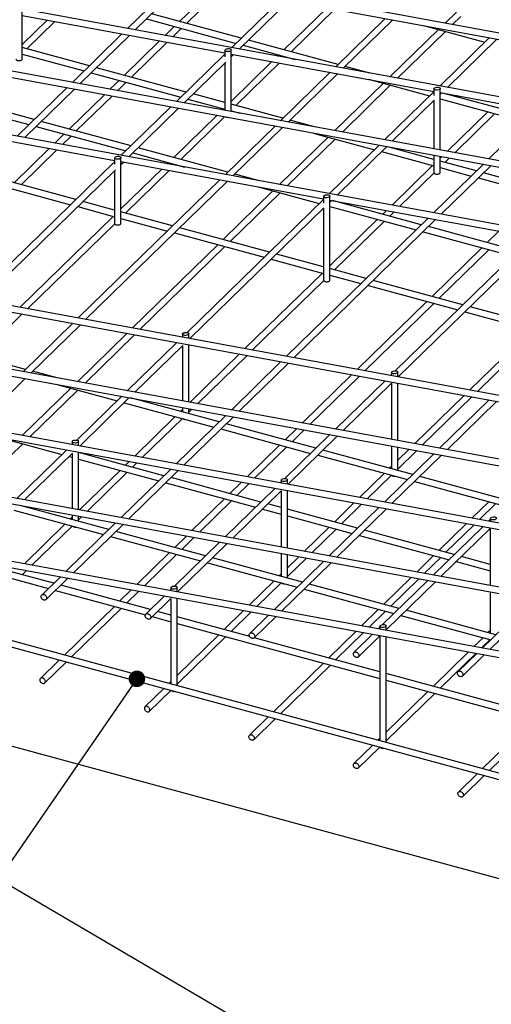
# Paper-space layout 'Лист4(2)' of a CAD drawing. Units: millimetres. Extents: x -30 to 633, y -5 to 1310.
# Drawn here: x 105 to 145, y 172 to 255 of the extents above; entities that cross this region are included whole.
import ezdxf

# ---------------------------------------------------------------- set-up
doc = ezdxf.new("R2010")
doc.units = ezdxf.units.MM
doc.layers.add('FORMAT', color=7, linetype='Continuous')
doc.styles.add('SLDTEXTSTYLE1', font='TXT', dxfattribs={"width": 0.7})
doc.dimstyles.new('SLDDIMSTYLE23', dxfattribs={"dimtxt": 3.5, "dimasz": 4, "dimexe": 0, "dimexo": 0.0625, "dimgap": 0.875, "dimtad": 2, "dimlfac": 30, "dimrnd": 1e-09, "dimzin": 12, "dimdsep": 46, "dimtxsty": 'SLDTEXTSTYLE1', "dimblk1": 'OBLIQUE', "dimblk2": 'OBLIQUE', "dimsah": 1, "dimcen": 0.09, "dimadec": 0, "dimazin": 3, "dimtfac": 1, "dimtdec": 3, "dimtofl": 0, "dimtmove": 0, "dimatfit": 3, "dimldrblk": 'OBLIQUE', "dimfxl": 0, "dimfrac": 2, "dimtolj": 1, "dimtzin": 12, "dimarcsym": 0})
doc.dimstyles.new('SLDDIMSTYLE5', dxfattribs={"dimtxt": 0.18, "dimasz": 1.4, "dimexe": 0, "dimexo": 0.0625, "dimgap": 0, "dimtad": 0, "dimtih": 1, "dimtoh": 1, "dimdec": 0, "dimrnd": 1e-09, "dimzin": 0, "dimdsep": 46, "dimtxsty": 'Standard', "dimblk1": 'DOT', "dimblk2": 'DOT', "dimsah": 1, "dimcen": 0.09, "dimadec": 0, "dimazin": 0, "dimtfac": 1.4, "dimtdec": 0, "dimtofl": 0, "dimtmove": 0, "dimatfit": 3, "dimldrblk": 'DOT', "dimfxl": 0, "dimfrac": 2, "dimtolj": 1, "dimtzin": 0, "dimarcsym": 0})

# ---------------------------------------------------------------- blocks, each defined once
blk = doc.blocks.new('_DOT')
at = {"color": 0, "linetype": 'ByBlock', "lineweight": -2}
blk.add_line((-0.5, 0), (-1, 0), dxfattribs=at)
at = {"color": 0, "linetype": 'ByBlock', "const_width": 0.5}
blk.add_lwpolyline([(-0.25, 0, 1), (0.25, 0, 1)], format="xyb", close=True, dxfattribs=at)
blk = doc.blocks.new('_OBLIQUE')
at = {"color": 0, "linetype": 'ByBlock', "lineweight": -2}
blk.add_line((-0.5, -0.5), (0.5, 0.5), dxfattribs=at)
blk = doc.blocks.new('_D_99')
at = {"layer": 'FORMAT'}
for p, q in [((82.375, 270.956), (84.259, 281.188)), ((201.522, 258.578), (84.078, 280.205)), ((199.819, 249.33), (201.703, 259.562))]:
    blk.add_line(p, q, dxfattribs=at)
at = {"layer": 'FORMAT', "xscale": 4, "yscale": 4}
for p, rotation in [((84.078, 280.205, -75.78), 169.5662080052946), ((201.522, 258.578, -16.474), 349.5662080052946)]:
    blk.add_blockref('_OBLIQUE', p, dxfattribs=dict(at, rotation=rotation))
at = {"layer": 'FORMAT', "insert": (145.762, 273.434), "char_height": 3.5, "attachment_point": 1, "rotation": 349.56621, "style": 'SLDTEXTSTYLE1'}
blk.add_mtext('4000', dxfattribs=at)
blk = doc.blocks.new('_D_100')
at = {"layer": 'FORMAT'}
for p, q in [((29.151, 222.354), (26.769, 213.587)), ((27.031, 214.552), (177.382, 173.69)), ((179.502, 181.492), (177.12, 172.725))]:
    blk.add_line(p, q, dxfattribs=at)
at = {"layer": 'FORMAT', "xscale": 4, "yscale": 4}
for p, rotation in [((27.031, 214.552, 3.34), 164.7954868413275), ((177.382, 173.69, 71.346), 344.7954868413275)]:
    blk.add_blockref('_OBLIQUE', p, dxfattribs=dict(at, rotation=rotation))
at = {"layer": 'FORMAT', "insert": (47.515, 213.66), "char_height": 3.5, "attachment_point": 1, "rotation": 344.79549, "style": 'SLDTEXTSTYLE1'}
blk.add_mtext('5100', dxfattribs=at)

psp = doc.layouts.new('Лист4(2)')

# ---------------------------------------------------------------- linework, layer by layer
at = {"color": 7, "linetype": 'Continuous', "lineweight": 25}
for p, q in [((195.15161, 244.77477), (77.70831, 266.40125)), ((77.61173, 265.87674), (195.05502, 244.25025)), ((190.48465, 240.21968), (73.04136, 261.84616)), ((118.6484, 258.32008), (114.44887, 254.22121)), ((115.09125, 254.10292), (119.29077, 258.20179)), ((121.83062, 257.73409), (118.8476, 254.82257)), ((185.8177, 235.66459), (68.37441, 257.29107)), ((119.44486, 254.66025), (122.47299, 257.6158)), ((68.27782, 256.76656), (185.72111, 235.14007)), ((127.45664, 256.69809), (123.25712, 252.59923)), ((123.89949, 252.48094), (128.09902, 256.5798)), ((131.34285, 255.98247), (127.69178, 252.41892)), ((105.53443, 251.64288), (105.53443, 255.66949)), ((105.53443, 255.32045), (122.68946, 252.16146)), ((124.07851, 253.40093), (116.48613, 255.46437)), ((128.28904, 252.25659), (131.98522, 255.86418)), ((142.28082, 255.62241), (141.32251, 254.68707)), ((141.96488, 254.56879), (142.65334, 255.24074)), ((107.65143, 254.93062), (105.53443, 252.86436)), ((105.93372, 252.50882), (108.2938, 254.81233)), ((116.04321, 255.03207), (123.63559, 252.96862)), ((118.40468, 254.39027), (117.63109, 253.63523)), ((136.26489, 255.0761), (132.06537, 250.97724)), ((132.70774, 250.85895), (136.90726, 254.95782)), ((139.5012, 254.48016), (144.68182, 253.07218)), ((113.98144, 253.76499), (109.78192, 249.66612)), ((110.42429, 249.54783), (114.62382, 253.6467)), ((118.27346, 253.51694), (119.00194, 254.22795)), ((140.76, 254.13804), (136.65555, 250.13198)), ((137.29793, 250.0137), (141.35725, 253.97572)), ((181.15074, 231.1095), (63.70745, 252.73598)), ((117.16366, 253.179), (114.18064, 250.26748)), ((114.7779, 250.10516), (117.80603, 253.06071)), ((124.23285, 252.8063), (128.64604, 251.60689)), ((132.26815, 251.17516), (124.67577, 253.2386)), ((145.07314, 253.45412), (140.87361, 249.35525)), ((141.51599, 249.23696), (145.71551, 253.33583)), ((111.22192, 251.0716), (105.53443, 252.61734)), ((105.53443, 252.06466), (110.779, 250.6393)), ((122.68946, 252.04517), (118.59017, 248.04414)), ((122.68946, 252.37572), (122.68946, 251.83716)), ((123.22279, 247.19107), (123.22279, 252.41228)), ((123.22279, 252.06325), (140.37782, 248.90425)), ((123.22279, 251.82046), (123.43206, 252.02471)), ((127.24886, 251.98661), (127.14332, 251.88361)), ((127.78569, 251.76532), (127.84612, 251.82429)), ((119.23254, 247.92585), (122.76743, 251.37601)), ((122.68946, 251.29991), (122.68946, 247.28928)), ((126.67589, 251.42738), (123.22279, 248.05704)), ((123.62208, 247.7015), (127.31826, 251.30909)), ((134.95268, 250.44556), (132.8654, 251.01284)), ((111.37625, 250.47698), (118.96863, 248.41353)), ((119.41155, 248.84584), (111.81917, 250.90928)), ((131.59794, 250.52101), (127.39841, 246.42215)), ((128.04079, 246.30386), (132.24031, 250.40273)), ((113.73772, 249.83518), (112.96414, 249.08014)), ((113.60651, 248.96185), (114.33498, 249.67286)), ((136.09304, 249.58295), (131.9886, 245.57689)), ((132.63097, 245.45861), (136.6903, 249.42063)), ((134.83425, 249.92507), (140.01486, 248.51709)), ((106.55496, 246.51651), (98.96258, 248.57996)), ((109.31449, 249.2099), (105.11497, 245.11103)), ((105.75734, 244.99274), (109.95686, 249.09161)), ((112.49671, 248.62391), (109.51369, 245.71239)), ((110.11095, 245.55007), (113.13908, 248.50562)), ((122.68946, 247.95497), (120.00881, 248.68351)), ((140.37782, 248.87134), (136.20666, 244.80016)), ((140.37782, 249.11852), (140.37782, 248.5469)), ((140.91115, 243.93386), (140.91115, 249.15507)), ((140.91115, 248.80604), (158.06618, 245.64704)), ((140.91115, 248.64663), (141.04856, 248.78074)), ((148.64742, 246.72362), (141.14089, 248.76374)), ((98.51966, 248.14766), (106.11204, 246.08421)), ((119.56589, 248.25121), (122.68946, 247.40229)), ((127.60119, 246.62007), (123.22279, 247.81002)), ((136.84903, 244.68187), (140.40331, 248.15095)), ((140.37782, 248.12608), (140.37782, 244.03207)), ((140.91115, 248.27349), (148.2045, 246.29132)), ((118.12274, 247.58791), (113.92321, 243.48905)), ((114.56558, 243.37076), (118.76511, 247.46962)), ((122.00894, 246.87229), (118.35787, 243.30874)), ((122.58191, 247.43152), (122.47637, 247.32852)), ((123.22279, 247.25734), (123.97909, 247.0518)), ((144.93722, 247.17929), (141.50083, 243.82527)), ((142.1432, 243.70698), (145.53448, 247.01697)), ((149.21443, 247.27704), (145.01491, 243.17818)), ((96.20052, 246.21027), (113.35555, 243.05128)), ((114.7446, 244.29075), (107.15222, 246.35419)), ((118.95513, 243.14641), (122.65131, 246.754)), ((126.93098, 245.96592), (122.73146, 241.86706)), ((130.28573, 245.89047), (128.19845, 246.45775)), ((106.7093, 245.92189), (114.30168, 243.85844)), ((109.07077, 245.28009), (108.29718, 244.52505)), ((108.93955, 244.40676), (109.66803, 245.11777)), ((123.37383, 241.74877), (127.57336, 245.84764)), ((130.16729, 245.36998), (135.34791, 243.962)), ((131.42609, 245.02786), (127.32165, 241.0218)), ((127.96402, 240.90352), (132.02334, 244.86554)), ((135.73923, 244.34394), (131.53971, 240.24507)), ((107.82975, 244.06882), (104.84674, 241.1573)), ((105.44399, 240.99498), (108.47212, 243.95053)), ((114.89894, 243.69612), (119.31213, 242.49671)), ((122.93424, 242.06498), (115.34186, 244.12842)), ((132.18208, 240.12678), (136.3816, 244.22565)), ((135.94517, 243.79967), (140.37782, 242.59497)), ((140.37782, 243.14765), (136.47393, 244.20865)), ((140.37782, 243.48977), (140.37782, 242.02824)), ((113.35555, 242.93499), (101.8689, 231.72367)), ((113.35555, 243.26554), (113.35555, 242.72698)), ((113.88888, 237.72538), (113.88888, 243.3021)), ((113.88888, 242.95307), (131.04391, 239.79407)), ((113.88888, 242.71028), (114.09815, 242.91453)), ((117.91495, 242.87643), (117.80942, 242.77342)), ((118.45179, 242.65514), (118.51221, 242.71411)), ((140.27027, 242.6242), (136.83388, 239.27018)), ((144.54748, 242.72195), (140.34795, 238.62309)), ((140.91115, 242.02824), (140.91115, 243.39156)), ((141.0334, 243.36905), (140.91115, 243.24973)), ((143.98047, 242.16853), (140.91115, 243.00271)), ((141.31045, 242.89419), (141.67577, 243.25076)), ((102.12037, 231.22385), (113.43352, 242.26583)), ((110.07765, 239.73566), (102.48527, 241.7991)), ((113.35555, 242.18973), (113.35555, 237.72538)), ((117.34199, 242.3172), (113.88888, 238.94686)), ((114.28817, 238.59132), (117.98436, 242.19891)), ((125.61877, 241.33538), (123.5315, 241.90266)), ((137.47625, 239.15189), (140.38687, 241.99275)), ((140.91115, 242.45003), (143.53755, 241.73623)), ((140.99033, 238.5048), (145.18985, 242.60366)), ((152.1701, 239.94276), (144.57772, 242.00621)), ((102.04235, 241.3668), (109.63473, 239.30335)), ((122.26403, 241.41083), (110.28625, 229.72015)), ((110.92862, 229.60186), (122.9064, 241.29254)), ((144.1348, 241.57391), (151.72719, 239.51046)), ((168.70553, 218.96259), (51.26224, 240.58907)), ((126.75913, 240.47277), (122.5351, 236.34999)), ((123.13236, 236.18766), (127.35639, 240.31045)), ((125.50034, 240.81489), (130.68096, 239.40691)), ((51.16566, 240.06456), (168.60895, 218.43807)), ((113.35555, 238.84479), (110.6749, 239.57333)), ((131.04391, 239.76116), (119.49207, 228.48621)), ((131.04391, 240.00834), (131.04391, 239.43672)), ((131.57724, 232.91806), (131.57724, 240.04489)), ((131.57724, 239.69586), (148.73227, 236.53686)), ((131.57724, 239.53645), (131.71465, 239.67056)), ((139.31351, 237.61344), (131.80698, 239.65356)), ((110.23198, 239.14103), (113.35555, 238.29211)), ((118.26728, 237.50989), (113.88888, 238.69984)), ((119.73687, 227.97988), (131.0694, 239.04077)), ((131.04391, 239.0159), (131.04391, 232.91806)), ((131.57724, 239.16331), (138.87059, 237.18114)), ((136.36645, 238.81396), (136.04623, 238.50142)), ((136.64349, 238.3391), (137.00882, 238.69567)), ((113.248, 238.32134), (105.3642, 230.62652)), ((106.00658, 230.50823), (113.3646, 237.68989)), ((113.88888, 238.14716), (117.82436, 237.07758)), ((139.88052, 238.16686), (127.90274, 226.47618)), ((128.54511, 226.35789), (140.5229, 238.04857)), ((135.60331, 238.06911), (131.57724, 234.13955)), ((131.97654, 233.78401), (136.20057, 237.90679)), ((118.42162, 236.91526), (126.014, 234.85182)), ((126.45692, 235.28412), (118.86454, 237.34757)), ((139.46785, 237.01882), (147.06023, 234.95537)), ((147.50315, 235.38767), (139.91077, 237.45112)), ((145.87868, 237.06234), (144.89042, 236.09776)), ((164.03858, 214.4075), (46.59529, 236.03398)), ((148.68877, 236.54487), (137.10339, 225.23719)), ((46.4987, 235.50947), (163.94199, 213.88298)), ((122.09218, 235.91768), (114.87644, 228.8749)), ((115.51881, 228.75661), (122.68944, 235.75536)), ((131.04391, 234.03747), (127.05418, 235.1218)), ((137.35336, 224.7359), (148.73227, 235.84207)), ((144.4475, 235.66546), (140.22346, 231.54267)), ((140.82072, 231.38035), (145.04475, 235.50313)), ((126.61126, 234.68949), (131.04391, 233.48479)), ((130.93636, 233.51402), (124.38867, 227.12328)), ((134.64656, 233.05835), (131.57724, 233.89253)), ((125.03104, 227.00499), (131.05297, 232.88257)), ((131.57724, 233.33985), (134.20364, 232.62605)), ((142.8362, 230.83258), (135.24382, 232.89603)), ((134.8009, 232.46373), (142.39328, 230.40028)), ((41.83175, 230.95438), (159.27504, 209.32789)), ((159.37163, 209.85241), (41.92833, 231.47889)), ((139.78054, 231.11037), (133.9009, 225.37166)), ((134.54327, 225.25337), (140.3778, 230.94804)), ((142.99053, 230.23796), (148.73227, 228.67748)), ((148.73227, 229.23016), (143.43345, 230.67026)), ((101.94148, 226.54057), (105.53915, 230.052)), ((109.81882, 229.26393), (105.6193, 225.16506)), ((106.26167, 225.04677), (110.46119, 229.14564)), ((148.62472, 228.70671), (143.41313, 223.62003)), ((114.40901, 228.41867), (110.20948, 224.31981)), ((110.85185, 224.20152), (115.05138, 228.30038)), ((118.62707, 227.64194), (114.42754, 223.54308)), ((119.09651, 228.10013), (119.0945, 228.09817)), ((119.09651, 228.3473), (119.09651, 228.0978)), ((119.62984, 227.99959), (119.62984, 228.38386)), ((144.0555, 223.50175), (148.74133, 228.07526)), ((154.70467, 205.29732), (37.26138, 226.9238)), ((105.82207, 225.36298), (98.22969, 227.42643)), ((115.06991, 223.42479), (119.122, 227.37974)), ((119.09651, 227.35487), (119.09651, 222.68331)), ((119.62984, 222.5851), (119.62984, 227.45729)), ((37.16479, 226.39929), (154.60809, 204.7728)), ((123.92124, 226.66705), (119.72171, 222.56819)), ((120.36409, 222.4499), (124.56361, 226.54876)), ((127.43531, 226.01995), (123.23579, 221.92109)), ((108.50661, 224.63338), (106.41933, 225.20066)), ((123.87816, 221.8028), (128.07768, 225.90167)), ((137.31821, 224.74238), (137.31821, 225.12666)), ((101.59471, 220.49168), (105.79424, 224.59055)), ((133.43347, 224.91543), (129.23395, 220.81657)), ((129.87632, 220.69828), (134.07584, 224.79714)), ((136.24356, 224.39797), (132.04404, 220.2991)), ((136.78487, 224.9263), (136.71099, 224.85419)), ((136.78487, 225.0901), (136.78487, 224.84059)), ((109.64697, 223.77078), (105.54253, 219.76472)), ((106.1849, 219.64643), (110.24423, 223.60845)), ((108.38817, 224.11289), (113.56879, 222.70491)), ((132.68641, 220.18081), (136.78487, 224.18104)), ((136.78487, 224.18127), (136.78487, 219.42611)), ((137.31821, 219.3279), (137.31821, 224.20008)), ((113.96011, 223.08685), (110.15816, 219.37603)), ((110.40296, 218.8697), (114.60248, 222.96856)), ((122.20135, 220.91144), (114.69481, 222.95156)), ((142.9457, 223.16381), (138.74618, 219.06494)), ((139.38855, 218.94666), (143.58807, 223.04552)), ((145.05181, 222.77598), (140.85228, 218.67712)), ((141.49465, 218.55883), (145.69418, 222.65769)), ((32.49784, 221.8442), (149.94113, 200.21771)), ((150.03772, 200.74223), (32.59443, 222.36871)), ((114.16605, 222.54259), (121.75843, 220.47914)), ((119.09651, 221.95797), (118.93407, 221.79942)), ((119.09651, 222.14101), (119.09651, 221.75527)), ((119.62984, 221.61032), (119.62984, 222.0428)), ((119.62984, 221.73325), (119.89666, 221.99367)), ((118.49115, 221.36712), (115.05476, 218.0131)), ((115.69713, 217.89481), (119.08841, 221.2048)), ((122.76836, 221.46486), (118.56884, 217.366)), ((119.21121, 217.24771), (123.41073, 221.34658)), ((122.35569, 220.31682), (129.94807, 218.25337)), ((130.39099, 218.68568), (122.79861, 220.74912)), ((128.76652, 220.36034), (127.77825, 219.39576)), ((128.37551, 219.23344), (129.40889, 220.24205)), ((103.72122, 219.5578), (108.90184, 218.14982)), ((110.29593, 218.88941), (110.29593, 219.27368)), ((131.57661, 219.84288), (127.76949, 216.12701)), ((128.01945, 215.62572), (132.21898, 219.72459)), ((101.51795, 215.09134), (105.57727, 219.05336)), ((109.29316, 218.53176), (105.09364, 214.4329)), ((109.7626, 218.98995), (109.76059, 218.98799)), ((109.7626, 219.23712), (109.7626, 218.98762)), ((127.33533, 218.96346), (124.56699, 216.26148)), ((125.20936, 216.14319), (127.93259, 218.80114)), ((138.58062, 216.45991), (130.98824, 218.52335)), ((136.78487, 218.88381), (136.78487, 216.94796)), ((137.31821, 216.80301), (137.31821, 218.7856)), ((138.27875, 218.60872), (137.31821, 217.6712)), ((137.31821, 216.92594), (138.92112, 218.49043)), ((46.36041, 217.67684), (179.50246, 181.49168)), ((105.73601, 214.31461), (109.78809, 218.26956)), ((109.49909, 217.9875), (109.7626, 217.91588)), ((109.7626, 218.24469), (109.7626, 213.57313)), ((110.29593, 213.47492), (110.29593, 218.34711)), ((117.5344, 216.35635), (110.29593, 218.32361)), ((110.29593, 217.77093), (117.09148, 215.92405)), ((130.54532, 218.09105), (138.1377, 216.0276)), ((140.38485, 218.22089), (136.18533, 214.12203)), ((136.8277, 214.00374), (141.02722, 218.1026)), ((113.8242, 216.81203), (110.38781, 213.45801)), ((118.10141, 216.90977), (113.90188, 212.81091)), ((114.58733, 217.55687), (114.26712, 217.24433)), ((114.54425, 212.69262), (118.74378, 216.79149)), ((114.86437, 217.08201), (115.2297, 217.43858)), ((136.78487, 217.15065), (136.62243, 216.9921)), ((111.03018, 213.33972), (114.42145, 216.64971)), ((125.72403, 214.13059), (118.13165, 216.19403)), ((127.45096, 215.97992), (127.45096, 215.73041)), ((127.9843, 215.6322), (127.9843, 216.01648)), ((136.17951, 216.5598), (134.07922, 214.50985)), ((134.7216, 214.39157), (136.77677, 216.39748)), ((146.77026, 214.23414), (139.17788, 216.29759)), ((179.64233, 182.00634), (54.99296, 215.88337)), ((117.68873, 215.76173), (125.28111, 213.69828)), ((126.90965, 215.28779), (122.71013, 211.18892)), ((124.09956, 215.80525), (123.1113, 214.84067)), ((123.70855, 214.67835), (124.74193, 215.68696)), ((127.45096, 215.81612), (127.37708, 215.74401)), ((138.73496, 215.86528), (146.32734, 213.80184)), ((122.66838, 214.40837), (119.90004, 211.70638)), ((123.3525, 211.07063), (127.45096, 215.07086)), ((127.45096, 215.07109), (127.45096, 210.31593)), ((127.9843, 210.21772), (127.9843, 215.0899)), ((112.86744, 211.80126), (105.36091, 213.84138)), ((120.54241, 211.5881), (123.26563, 214.24605)), ((125.87837, 213.53596), (127.45096, 213.10856)), ((127.45096, 213.66124), (126.32129, 213.96826)), ((133.91367, 211.90482), (127.9843, 213.51629)), ((135.7179, 213.6658), (131.51838, 209.56694)), ((133.61179, 214.05363), (131.95548, 212.43701)), ((132.16075, 209.44865), (136.36027, 213.54751)), ((132.55274, 212.27469), (134.25417, 213.93534)), ((145.02369, 214.15614), (143.59146, 212.75823)), ((144.23383, 212.63994), (145.62095, 213.99382)), ((104.83214, 213.43241), (112.42452, 211.36896)), ((109.7626, 212.84779), (109.60016, 212.68924)), ((109.7626, 213.03083), (109.7626, 212.64509)), ((110.29593, 212.50014), (110.29593, 212.93262)), ((110.29593, 212.62307), (110.56275, 212.88349)), ((127.9843, 212.96362), (133.47075, 211.47251)), ((145.13933, 212.6423), (144.99358, 212.50004)), ((145.13933, 212.72271), (145.13933, 212.4732)), ((109.15724, 212.25694), (105.72085, 208.90292)), ((106.36322, 208.78463), (109.7545, 212.09462)), ((113.43445, 212.35468), (109.23493, 208.25582)), ((109.8773, 208.13753), (114.07682, 212.2364)), ((131.51256, 212.00471), (129.41227, 209.95476)), ((130.05464, 209.83648), (132.10982, 211.84239)), ((144.52615, 212.04382), (140.32662, 207.94495)), ((143.12403, 212.30201), (140.79966, 210.03335)), ((140.96899, 207.82666), (145.13933, 211.89703)), ((141.39692, 209.87103), (143.7664, 212.18372)), ((145.13933, 211.9309), (145.13933, 207.05872)), ((113.02178, 211.20664), (120.61416, 209.14319)), ((121.05708, 209.5755), (113.4647, 211.63894)), ((119.43261, 211.25016), (118.44434, 210.28558)), ((119.0416, 210.12326), (120.07498, 211.13187)), ((134.06801, 211.31019), (141.66039, 209.24675)), ((142.10331, 209.67905), (134.51093, 211.7425)), ((122.2427, 210.7327), (118.43558, 207.01683)), ((118.68555, 206.51554), (122.88507, 210.61441)), ((118.00142, 209.85328), (115.23309, 207.15129)), ((115.87546, 207.03301), (118.59868, 209.69096)), ((129.24672, 207.34973), (121.65434, 209.41317)), ((127.45096, 209.77363), (127.45096, 207.83778)), ((127.9843, 207.69283), (127.9843, 209.67542)), ((128.94484, 209.49854), (127.9843, 208.56102)), ((127.9843, 207.81576), (129.58721, 209.38025)), ((140.35674, 209.60105), (138.9245, 208.20314)), ((139.56687, 208.08485), (140.954, 209.43873)), ((145.13933, 208.85393), (142.70056, 209.51673)), ((108.20049, 207.24617), (100.96203, 209.21343)), ((100.96203, 208.66075), (107.75757, 206.81387)), ((121.21142, 208.98087), (128.8038, 206.91742)), ((131.05095, 209.11071), (126.85142, 205.01185)), ((127.49379, 204.89356), (131.69332, 208.99242)), ((142.25765, 209.08443), (145.13933, 208.30125)), ((105.53047, 207.97183), (105.89579, 208.3284)), ((108.7675, 207.79959), (107.18484, 206.25487)), ((107.55736, 205.8732), (109.40987, 207.68131)), ((127.45096, 208.04047), (127.28852, 207.88192)), ((138.45707, 207.74692), (136.13271, 205.47826)), ((136.72996, 205.31594), (139.09944, 207.62863)), ((116.39013, 205.02041), (108.79774, 207.08385)), ((118.11706, 206.86974), (118.11706, 206.62023)), ((118.65039, 206.52202), (118.65039, 206.9063)), ((126.8456, 207.44962), (124.74532, 205.39967)), ((125.38769, 205.28139), (127.44286, 207.2873)), ((137.43635, 205.12396), (129.84397, 207.18741)), ((139.85919, 207.48872), (136.03325, 203.75448)), ((136.33875, 203.3074), (140.50156, 207.37044)), ((108.35482, 206.65155), (115.95958, 204.58474)), ((114.76566, 206.69507), (113.77739, 205.73049)), ((114.37465, 205.56817), (115.40803, 206.57678)), ((117.57575, 206.17761), (115.99309, 204.63288)), ((116.36561, 204.25121), (118.11706, 205.96068)), ((118.11706, 206.70594), (118.04317, 206.63383)), ((118.11706, 205.96091), (118.11706, 198.7276)), ((118.65039, 198.58265), (118.65039, 205.97972)), ((129.40105, 206.7551), (136.99343, 204.69166)), ((145.13933, 206.51642), (145.13933, 203.03046)), ((113.33447, 205.29819), (109.11044, 201.1754)), ((109.70769, 201.01308), (113.93173, 205.13587)), ((148.66744, 205.86674), (144.46792, 201.76787)), ((145.11029, 201.64959), (149.30981, 205.74845)), ((116.54446, 204.42578), (118.11706, 203.99838)), ((118.11706, 204.55106), (116.98738, 204.85808)), ((124.79824, 202.73526), (118.65039, 204.40611)), ((124.27789, 204.94345), (122.62157, 203.32683)), ((123.21883, 203.16451), (124.92026, 204.82516)), ((126.38399, 204.55562), (124.80133, 203.0109)), ((125.17385, 202.62923), (127.02636, 204.43733)), ((135.68979, 205.04596), (134.25755, 203.64805)), ((134.89992, 203.52976), (136.28704, 204.88364)), ((137.59069, 204.52934), (145.18307, 202.46589)), ((145.62599, 202.89819), (138.03361, 204.96164)), ((118.65039, 203.85344), (135.80542, 199.19107)), ((135.80542, 203.53212), (135.65967, 203.38986)), ((135.80542, 203.61253), (135.80542, 203.36302)), ((136.33875, 203.26481), (136.33875, 203.64909)), ((122.17865, 202.89453), (118.65039, 199.45084)), ((118.65039, 198.70558), (122.77591, 202.73221)), ((135.80542, 199.74375), (125.17702, 202.63232)), ((133.79012, 203.19183), (131.46575, 200.92317)), ((132.06301, 200.76085), (134.43249, 203.07354)), ((135.19224, 202.93363), (133.60958, 201.38891)), ((133.9821, 201.00724), (135.80542, 202.78685)), ((135.80542, 202.82072), (135.80542, 193.92028)), ((136.33875, 193.77533), (136.33875, 202.72251)), ((144.53397, 202.6423), (143.76978, 201.89643)), ((145.13933, 203.23315), (144.97689, 203.0746)), ((144.41215, 201.77814), (145.13122, 202.47998)), ((145.16837, 202.46988), (145.17802, 202.46096)), ((143.30235, 201.44021), (140.30993, 198.51951)), ((140.90719, 198.35719), (143.94472, 201.32192)), ((144.00049, 201.31165), (142.41783, 199.76692)), ((142.79035, 199.38525), (144.64286, 201.19336)), ((108.66752, 200.7431), (107.07704, 199.19074)), ((107.44956, 198.80907), (109.26477, 200.58078)), ((131.02283, 200.49087), (126.7988, 196.36808)), ((127.39606, 196.20576), (131.62009, 200.32855)), ((153.49378, 194.93643), (136.33875, 199.5988)), ((118.11706, 198.93029), (117.95462, 198.77174)), ((136.33875, 199.04612), (153.49378, 194.38375)), ((117.5117, 198.33944), (115.92122, 196.78708)), ((116.29374, 196.40541), (118.10895, 198.17712)), ((139.86701, 198.08721), (136.33875, 194.64352)), ((136.33875, 193.89826), (140.46427, 197.92489)), ((126.35588, 195.93578), (124.7654, 194.38342)), ((125.13792, 194.00175), (126.95314, 195.77346)), ((148.71119, 195.68355), (144.48716, 191.56077)), ((145.08442, 191.39844), (149.30845, 195.52123)), ((135.20006, 193.53212), (133.60958, 191.97976)), ((135.80542, 194.12297), (135.64298, 193.96442)), ((133.9821, 191.59809), (135.79732, 193.3698)), ((144.04424, 191.12846), (142.45376, 189.5761)), ((142.82628, 189.19443), (144.6415, 190.96614))]:
    psp.add_line(p, q, dxfattribs=at)
at = {"color": 7, "linetype": 'Continuous', "lineweight": 25, "flags": 128}
for points in [[(105.00109, 251.64288), (105.00271, 251.62776), (105.01522, 251.59877), (105.03953, 251.57184), (105.07452, 251.54823), (105.11854, 251.52905), (105.16954, 251.51519), (105.22513, 251.5073), (105.28271, 251.50575), (105.3396, 251.51061), (105.39313, 251.52166), (105.44079, 251.53837), (105.48036, 251.55997), (105.51, 251.58545), (105.5283, 251.61361), (105.53443, 251.64288)], [(140.37782, 242.02824), (140.37944, 242.01313), (140.39194, 241.98414), (140.41626, 241.95721), (140.45124, 241.9336), (140.49526, 241.91441), (140.54626, 241.90055), (140.60185, 241.89266), (140.65944, 241.89111), (140.71632, 241.89598), (140.76985, 241.90702), (140.81752, 241.92374), (140.85709, 241.94534), (140.88672, 241.97081), (140.90503, 241.99898), (140.91115, 242.02824)], [(113.35555, 237.72538), (113.35717, 237.71027), (113.36967, 237.68127), (113.39399, 237.65434), (113.42897, 237.63074), (113.47299, 237.61155), (113.52399, 237.59769), (113.57958, 237.5898), (113.63717, 237.58825), (113.69405, 237.59311), (113.74758, 237.60416), (113.79525, 237.62087), (113.83482, 237.64247), (113.86445, 237.66795), (113.88276, 237.69611), (113.88888, 237.72538)], [(131.04391, 232.91806), (131.04553, 232.90295), (131.05804, 232.87396), (131.08235, 232.84703), (131.11733, 232.82342), (131.16136, 232.80423), (131.21235, 232.79037), (131.26795, 232.78248), (131.32553, 232.78093), (131.38242, 232.7858), (131.43594, 232.79684), (131.48361, 232.81356), (131.52318, 232.83516), (131.55281, 232.86063), (131.57112, 232.8888), (131.57724, 232.91806)], [(107.13621, 206.10729), (107.13714, 206.15645), (107.149, 206.2013), (107.17125, 206.23973), (107.20285, 206.26994), (107.24231, 206.29053), (107.2878, 206.30052), (107.33718, 206.29946), (107.38814, 206.28738), (107.43831, 206.26487), (107.48534, 206.23296), (107.52702, 206.19316), (107.56141, 206.14731), (107.58691, 206.09758), (107.60231, 206.04627), (107.60691, 205.9958), (107.60047, 205.94851), (107.58331, 205.90663), (107.55623, 205.87211), (107.52049, 205.84656), (107.47777, 205.83118), (107.43006, 205.82669), (107.37959, 205.8333), (107.32872, 205.85069), (107.27984, 205.87806), (107.23522, 205.91413), (107.19696, 205.95721), (107.16684, 206.00528), (107.14627, 206.0561), (107.13621, 206.10729)], [(115.94446, 204.4853), (115.94539, 204.53447), (115.95725, 204.57931), (115.9795, 204.61774), (116.0111, 204.64795), (116.05056, 204.66854), (116.09604, 204.67853), (116.14542, 204.67747), (116.19639, 204.6654), (116.24656, 204.64288), (116.29358, 204.61098), (116.33527, 204.57117), (116.36966, 204.52533), (116.39516, 204.47559), (116.41056, 204.42429), (116.41515, 204.37381), (116.40872, 204.32653), (116.39156, 204.28465), (116.36448, 204.25012), (116.32874, 204.22457), (116.28602, 204.2092), (116.23831, 204.2047), (116.18784, 204.21131), (116.13697, 204.22871), (116.08809, 204.25608), (116.04347, 204.29214), (116.00521, 204.33522), (115.97509, 204.38329), (115.95452, 204.43411), (115.94446, 204.4853)], [(124.75271, 202.86331), (124.75363, 202.91248), (124.7655, 202.95733), (124.78775, 202.99576), (124.81934, 203.02597), (124.85881, 203.04655), (124.90429, 203.05655), (124.95367, 203.05548), (125.00463, 203.04341), (125.0548, 203.0209), (125.10183, 202.98899), (125.14351, 202.94918), (125.17791, 202.90334), (125.2034, 202.8536), (125.21881, 202.8023), (125.2234, 202.75183), (125.21697, 202.70454), (125.19981, 202.66266), (125.17273, 202.62814), (125.13699, 202.60259), (125.09426, 202.58721), (125.04655, 202.58272), (124.99608, 202.58932), (124.94522, 202.60672), (124.89633, 202.63409), (124.85172, 202.67016), (124.81345, 202.71323), (124.78333, 202.76131), (124.76276, 202.81212), (124.75271, 202.86331)], [(133.56095, 201.24133), (133.56188, 201.2905), (133.57374, 201.33534), (133.596, 201.37377), (133.62759, 201.40398), (133.66705, 201.42457), (133.71254, 201.43456), (133.76192, 201.4335), (133.81288, 201.42142), (133.86305, 201.39891), (133.91008, 201.367), (133.95176, 201.3272), (133.98615, 201.28136), (134.01165, 201.23162), (134.02705, 201.18031), (134.03165, 201.12984), (134.02521, 201.08255), (134.00805, 201.04067), (133.98097, 201.00615), (133.94523, 200.9806), (133.90251, 200.96522), (133.8548, 200.96073), (133.80433, 200.96734), (133.75347, 200.98473), (133.70458, 201.0121), (133.65996, 201.04817), (133.6217, 201.09125), (133.59158, 201.13932), (133.57101, 201.19014), (133.56095, 201.24133)], [(142.3692, 199.61934), (142.37013, 199.66851), (142.38199, 199.71336), (142.40424, 199.75178), (142.43584, 199.782), (142.4753, 199.80258), (142.52078, 199.81257), (142.57016, 199.81151), (142.62113, 199.79944), (142.6713, 199.77692), (142.71832, 199.74502), (142.76001, 199.70521), (142.7944, 199.65937), (142.8199, 199.60963), (142.8353, 199.55833), (142.83989, 199.50785), (142.83346, 199.46057), (142.8163, 199.41869), (142.78922, 199.38416), (142.75348, 199.35862), (142.71076, 199.34324), (142.66305, 199.33875), (142.61258, 199.34535), (142.56171, 199.36275), (142.51283, 199.39012), (142.46821, 199.42619), (142.42995, 199.46926), (142.39983, 199.51733), (142.37926, 199.56815), (142.3692, 199.61934)], [(107.49914, 198.93581), (107.49363, 198.98644), (107.47734, 199.03771), (107.45105, 199.08721), (107.41598, 199.13262), (107.37377, 199.17183), (107.32639, 199.203), (107.27606, 199.22468), (107.22514, 199.23584), (107.176, 199.23597), (107.13094, 199.22507), (107.09207, 199.20363), (107.06121, 199.17267), (107.0398, 199.13363), (107.02883, 199.08834), (107.02883, 199.03891), (107.0398, 198.98766), (107.06121, 198.93698), (107.09207, 198.88925), (107.13094, 198.84668), (107.176, 198.81129), (107.22514, 198.78471), (107.27606, 198.76819), (107.32639, 198.76251), (107.37377, 198.76793), (107.41598, 198.7842), (107.45105, 198.81055), (107.47734, 198.84575), (107.49363, 198.88817), (107.49914, 198.93581)], [(116.34332, 196.53215), (116.33781, 196.58279), (116.32152, 196.63405), (116.29523, 196.68355), (116.26016, 196.72896), (116.21795, 196.76817), (116.17057, 196.79934), (116.12025, 196.82102), (116.06932, 196.83218), (116.02018, 196.83232), (115.97512, 196.82141), (115.93626, 196.79997), (115.90539, 196.76901), (115.88398, 196.72997), (115.87302, 196.68468), (115.87302, 196.63525), (115.88398, 196.584), (115.90539, 196.53332), (115.93626, 196.48559), (115.97512, 196.44303), (116.02018, 196.40763), (116.06932, 196.38105), (116.12025, 196.36453), (116.17057, 196.35885), (116.21795, 196.36427), (116.26016, 196.38054), (116.29523, 196.40689), (116.32152, 196.4421), (116.33781, 196.48451), (116.34332, 196.53215)], [(124.71581, 194.25669), (124.72133, 194.30432), (124.73761, 194.34674), (124.7639, 194.38194), (124.79898, 194.4083), (124.84119, 194.42456), (124.88856, 194.42998), (124.93889, 194.4243), (124.98981, 194.40778), (125.03895, 194.38121), (125.08401, 194.34581), (125.12288, 194.30325), (125.15374, 194.25551), (125.17516, 194.20483), (125.18612, 194.15358), (125.18612, 194.10415), (125.17516, 194.05886), (125.15374, 194.01982), (125.12288, 193.98886), (125.08401, 193.96743), (125.03895, 193.95652), (124.98981, 193.95665), (124.93889, 193.96782), (124.88856, 193.98949), (124.84119, 194.02066), (124.79898, 194.05987), (124.7639, 194.10529), (124.73761, 194.15478), (124.72133, 194.20605), (124.71581, 194.25669)], [(133.56, 191.85303), (133.56551, 191.90067), (133.58179, 191.94308), (133.60809, 191.97829), (133.64316, 192.00464), (133.68537, 192.0209), (133.73274, 192.02632), (133.78307, 192.02064), (133.834, 192.00413), (133.88314, 191.97755), (133.92819, 191.94215), (133.96706, 191.89959), (133.99793, 191.85185), (134.01934, 191.80117), (134.0303, 191.74992), (134.0303, 191.70049), (134.01934, 191.6552), (133.99793, 191.61616), (133.96706, 191.5852), (133.92819, 191.56377), (133.88314, 191.55286), (133.834, 191.55299), (133.78307, 191.56416), (133.73274, 191.58583), (133.68537, 191.617), (133.64316, 191.65621), (133.60809, 191.70163), (133.58179, 191.75112), (133.56551, 191.80239), (133.56, 191.85303)], [(142.40418, 189.44937), (142.40969, 189.49701), (142.42597, 189.53942), (142.45227, 189.57463), (142.48734, 189.60098), (142.52955, 189.61724), (142.57693, 189.62266), (142.62725, 189.61698), (142.67818, 189.60047), (142.72732, 189.57389), (142.77237, 189.53849), (142.81124, 189.49593), (142.84211, 189.44819), (142.86352, 189.39751), (142.87448, 189.34626), (142.87448, 189.29683), (142.86352, 189.25154), (142.84211, 189.2125), (142.81124, 189.18154), (142.77237, 189.16011), (142.72732, 189.1492), (142.67818, 189.14933), (142.62725, 189.1605), (142.57693, 189.18217), (142.52955, 189.21334), (142.48734, 189.25255), (142.45227, 189.29797), (142.42597, 189.34747), (142.40969, 189.39873), (142.40418, 189.44937)]]:
    psp.add_lwpolyline(points, dxfattribs=at)
at = {"color": 7, "linetype": 'Continuous', "lineweight": 25}
for centre, radius, start, end in [((122.94939, 247.13712), 0.43893, 248.5001739, 270.6322421), ((119.29442, 221.38001), 0.25071, 227.65688, 257.1638826), ((119.3629, 221.61096), 0.49135, 255.3607683, 274.0240943), ((136.98278, 216.57269), 0.25071, 227.65688, 257.1638826), ((137.05127, 216.80364), 0.49135, 255.3607683, 274.0240943), ((109.96051, 212.26983), 0.25071, 227.65688, 257.1638826), ((110.029, 212.50078), 0.49135, 255.3607683, 274.0240943), ((127.64888, 207.46251), 0.25071, 227.65688, 257.1638826), ((127.71736, 207.69346), 0.49135, 255.3607683, 274.0240943), ((118.31497, 198.35233), 0.25071, 227.65688, 257.1638826), ((118.38345, 198.58328), 0.49135, 255.3607683, 274.0240943), ((136.00333, 193.54501), 0.25071, 227.65688, 257.1638826), ((136.07181, 193.77596), 0.49135, 255.3607683, 274.0240943)]:
    psp.add_arc(centre, radius, start, end, dxfattribs=at)
for centre in [(122.95612, 252.394), (140.64449, 249.13679), (113.62222, 243.28382), (131.31058, 240.02661), (119.36318, 228.36558), (137.05154, 225.10838), (110.02927, 219.2554), (127.71763, 215.9982), (145.40599, 212.74099), (118.38372, 206.88802), (136.07209, 203.63081)]:
    psp.add_ellipse(centre, major_axis=(0.26643, 0.02365), ratio=0.4759699, dxfattribs=at)

# ---------------------------------------------------------------- dimensions: what is measured, and where the dimension line sits
at = {"layer": 'FORMAT'}
for base, p1, p2, angle, picture, middle in [((84.0783, 280.2047), (199.81856, 249.32986), (82.37527, 270.95634), 349.566208, '_D_99', (149.93581, 268.07743)), ((177.382, 173.68953), (29.15138, 222.35388), (179.50246, 181.49168), 344.7954868, '_D_100', (50.7224, 208.11289))]:
    dim = psp.add_linear_dim(base=base, p1=p1, p2=p2, angle=angle, dimstyle='SLDDIMSTYLE23', dxfattribs=at)
    dim.commit()
    dim.dimension.update_dxf_attribs({"geometry": picture, "text_midpoint": middle, "dimtype": 160})

# ---------------------------------------------------------------- leaders
for points in [[(115.2447, 199.15801), (103.52511, 182.19178), (100.62785, 182.19178)], [(120.09923, 155.68491), (65.85388, 183.21918), (62.95662, 183.21918)], [(159.74013, 149.24082), (103.52511, 182.19178), (100.62785, 182.19178)]]:
    psp.add_leader(points, dimstyle='SLDDIMSTYLE5', dxfattribs=at)

doc.saveas('drawing.dxf')
